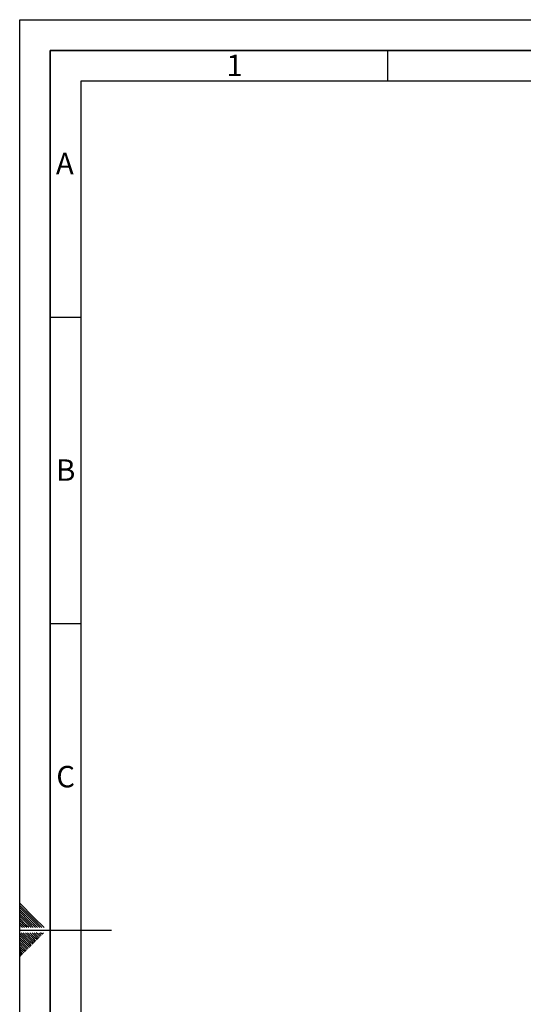
# Paper-space layout 'Blatt1' of a CAD drawing. Units: millimetres. Extents: x 0 to 4200, y 0 to 2970.
# Drawn here: x 0 to 822, y 1364 to 2970 of the extents above; entities that cross this region are included whole.
import ezdxf

# ---------------------------------------------------------------- set-up
doc = ezdxf.new("R2010")
doc.units = ezdxf.units.MM
doc.layers.add('61', color=7, linetype='Continuous')
doc.layers.add('62', color=7, linetype='Continuous')
doc.styles.add('SLDTEXTSTYLE0', font='TXT', dxfattribs={"width": 0.75})

psp = doc.layouts.new('Blatt1')

# ---------------------------------------------------------------- linework, layer by layer
at = {"layer": '61', "ltscale": 10}
for p, q in [((0, 0), (0, 2970)), ((0, 2970), (4200, 2970))]:
    psp.add_line(p, q, dxfattribs=at)
at = {"layer": '61', "color": 7, "linetype": 'Continuous', "lineweight": 35, "ltscale": 10}
for p, q in [((4150, 2920), (50, 2920)), ((50, 2920), (50, 50))]:
    psp.add_line(p, q, dxfattribs=at)
at = {"layer": '61', "color": 7, "linetype": 'Continuous', "ltscale": 10}
for p, q in [((4100, 2870), (100, 2870)), ((100, 2870), (100, 100))]:
    psp.add_line(p, q, dxfattribs=at)
at = {"layer": '62', "color": 7, "linetype": 'Continuous', "ltscale": 10}
for p, q in [((600, 2920), (600, 2870)), ((50, 2485), (100, 2485)), ((50, 1985), (100, 1985)), ((23.1, 1505.8), (0, 1528.9)), ((21.4, 1504), (0, 1525.4)), ((19.6, 1502.3), (0, 1521.9)), ((17.8, 1500.5), (0, 1518.3)), ((16.1, 1498.7), (0, 1514.8)), ((14.3, 1497), (0, 1511.3)), ((12.5, 1495.2), (0, 1507.7)), ((10.8, 1493.4), (0, 1504.2)), ((9, 1491.7), (0, 1500.7)), ((7.2, 1489.9), (0, 1497.1)), ((4.4, 1489.2), (0, 1493.6)), ((18.5, 1489.2), (12.5, 1495.2)), ((22.1, 1489.2), (14.3, 1497)), ((25.6, 1489.2), (16.1, 1498.7)), ((29.1, 1489.2), (17.8, 1500.5)), ((32.7, 1489.2), (19.6, 1502.3)), ((36.2, 1489.2), (21.4, 1504)), ((39.7, 1489.2), (23.1, 1505.8)), ((0.9, 1489.2), (0, 1490.1)), ((0, 1485), (150, 1485)), ((15.3, 1464.3), (0, 1479.6)), ((17.1, 1466.1), (2.4, 1480.8)), ((18.8, 1467.9), (5.9, 1480.8)), ((7.9, 1489.2), (7.2, 1489.9)), ((11.5, 1489.2), (9, 1491.7)), ((20.6, 1469.7), (9.5, 1480.8)), ((15, 1489.2), (10.8, 1493.4)), ((22.4, 1471.4), (13, 1480.8)), ((24.1, 1473.2), (16.5, 1480.8)), ((25.9, 1475), (20.1, 1480.8)), ((27.7, 1476.7), (23.6, 1480.8)), ((29.4, 1478.5), (27.1, 1480.8)), ((33.6, 1474.4), (29.4, 1478.5)), ((35.3, 1476.1), (31.2, 1480.3)), ((37.1, 1477.9), (34.2, 1480.8)), ((38.9, 1479.7), (37.7, 1480.8)), ((13.5, 1462.6), (0, 1476.1)), ((11.8, 1460.8), (0, 1472.6)), ((10, 1459), (0, 1469)), ((8.2, 1457.3), (0, 1465.5)), ((6.5, 1455.5), (0, 1462)), ((17.7, 1458.5), (13.5, 1462.6)), ((19.4, 1460.2), (15.3, 1464.3)), ((21.2, 1462), (17.1, 1466.1)), ((23, 1463.8), (18.8, 1467.9)), ((24.7, 1465.5), (20.6, 1469.7)), ((26.5, 1467.3), (22.4, 1471.4)), ((28.3, 1469.1), (24.1, 1473.2)), ((30, 1470.8), (25.9, 1475)), ((31.8, 1472.6), (27.7, 1476.7)), ((4.7, 1453.7), (0, 1458.4)), ((2.9, 1452), (0, 1454.9)), ((1.2, 1450.2), (0, 1451.4)), ((3.5, 1444.3), (0, 1447.8)), ((5.3, 1446.1), (1.2, 1450.2)), ((7, 1447.8), (2.9, 1452)), ((8.8, 1449.6), (4.7, 1453.7)), ((10.6, 1451.4), (6.5, 1455.5)), ((12.4, 1453.2), (8.2, 1457.3)), ((14.1, 1454.9), (10, 1459)), ((15.9, 1456.7), (11.8, 1460.8)), ((1.7, 1442.5), (0, 1444.3))]:
    psp.add_line(p, q, dxfattribs=at)

# ---------------------------------------------------------------- texts
at = {"layer": '62', "ltscale": 10, "char_height": 35, "attachment_point": 2, "style": 'SLDTEXTSTYLE0'}
for s, insert in [('1', (350.7, 2912.9)), ('A', (73.7, 2752.9)), ('B', (75.2, 2252.9)), ('C', (75, 1752.9))]:
    psp.add_mtext(s, dxfattribs=dict(at, insert=insert))

doc.saveas('drawing.dxf')
